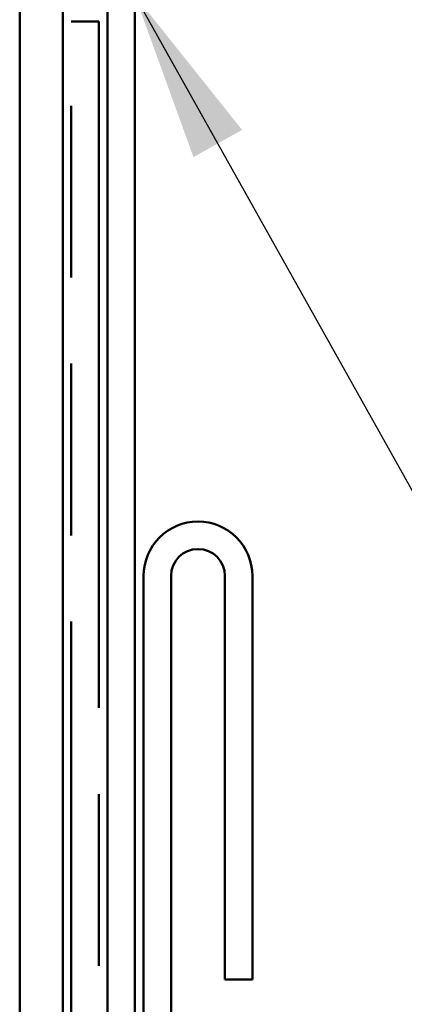
# Model space of a CAD drawing. Units: inches. Extents: x 0 to 42, y -214 to 21.
# Drawn here: x 14 to 15, y -175 to -174 of the extents above; entities that cross this region are included whole.
import ezdxf

# ---------------------------------------------------------------- set-up
doc = ezdxf.new("R2010")
doc.units = ezdxf.units.IN
doc.header["$LTSCALE"] = 2
doc.header["$MEASUREMENT"] = 0
doc.linetypes.add('DOUBLE_DASH_CHAIN', pattern=[1.2403, 0.6614, -0.0827, 0.1654, -0.0827, 0.1654, -0.0827])
doc.layers.add('Symbol (ANSI)', color=7, linetype='Continuous', lineweight=25)
doc.layers.add('Visible (ANSI)', color=7, linetype='Continuous', lineweight=50)
doc.styles.add('Note Text (ANSI)', font='tahoma.ttf')
doc.dimstyles.new('Default (ANSI)$7', dxfattribs={"dimscale": 2, "dimtxt": 0.12, "dimasz": 0.098425, "dimexe": 0.125, "dimexo": 0.0625, "dimgap": 0.031496, "dimtad": 0, "dimtih": 1, "dimtoh": 1, "dimrnd": 1e-08, "dimzin": 4, "dimdsep": 46, "dimtxsty": 'Note Text (ANSI)', "dimcen": 0.09, "dimdle": 0.393701, "dimclrd": 256, "dimclre": 256, "dimclrt": 256, "dimadec": 0, "dimazin": 1, "dimtfac": 1, "dimtofl": 0, "dimtmove": 0, "dimatfit": 3, "dimfxl": 1, "dimtolj": 1, "dimtzin": 4, "dimlwd": -1, "dimlwe": -1, "dimarcsym": 0})

msp = doc.modelspace()

# ---------------------------------------------------------------- linework, layer by layer
at = {"layer": 'Visible (ANSI)', "color": 8, "true_color": 0x808080}
for p, q in [((14.245127, -176.375982), (14.245127, -173.038482)), ((14.295127, -173.038482), (14.295127, -176.375982))]:
    msp.add_line(p, q, dxfattribs=at)
at = {"layer": 'Visible (ANSI)', "color": 96, "true_color": 0x008000}
for p, q in [((14.347127, -176.987982), (14.347127, -173.550482)), ((14.379127, -173.550482), (14.379127, -176.987982))]:
    msp.add_line(p, q, dxfattribs=at)
at = {"layer": 'Visible (ANSI)', "color": 30, "linetype": 'DOUBLE_DASH_CHAIN', "ltscale": 0.004979, "true_color": 0xff8000}
msp.add_line((14.305127, -173.977232), (14.337127, -173.977232), dxfattribs=at)
at = {"layer": 'Visible (ANSI)', "color": 30, "linetype": 'DOUBLE_DASH_CHAIN', "ltscale": 0.602677, "true_color": 0xff8000}
for p, q in [((14.305127, -176.967232), (14.305127, -173.977232)), ((14.337127, -173.977232), (14.337127, -176.967232))]:
    msp.add_line(p, q, dxfattribs=at)
at = {"layer": 'Visible (ANSI)', "color": 1, "true_color": 0xff0000}
for p, q in [((14.389127, -180.058732), (14.389127, -174.621232)), ((14.421127, -174.621232), (14.421127, -180.058732)), ((14.483627, -175.089982), (14.483627, -174.621232)), ((14.515627, -174.621232), (14.515627, -175.089982)), ((14.515627, -175.089982), (14.483627, -175.089982))]:
    msp.add_line(p, q, dxfattribs=at)
for radius in [0.06325, 0.03125]:
    msp.add_arc((14.452377, -174.621232), radius, 0, 180, dxfattribs=at)

# ---------------------------------------------------------------- leaders
at = {"layer": 'Symbol (ANSI)', "annotation_type": 0, "has_hookline": 1, "hookline_direction": 0, "text_width": 3.357905}
msp.add_leader([(14.379127, -173.947361), (16.439823, -177.625697), (16.636674, -177.625697)], dimstyle='Default (ANSI)$7', override={"dimtad": 0}, dxfattribs=at)

doc.saveas('drawing.dxf')
